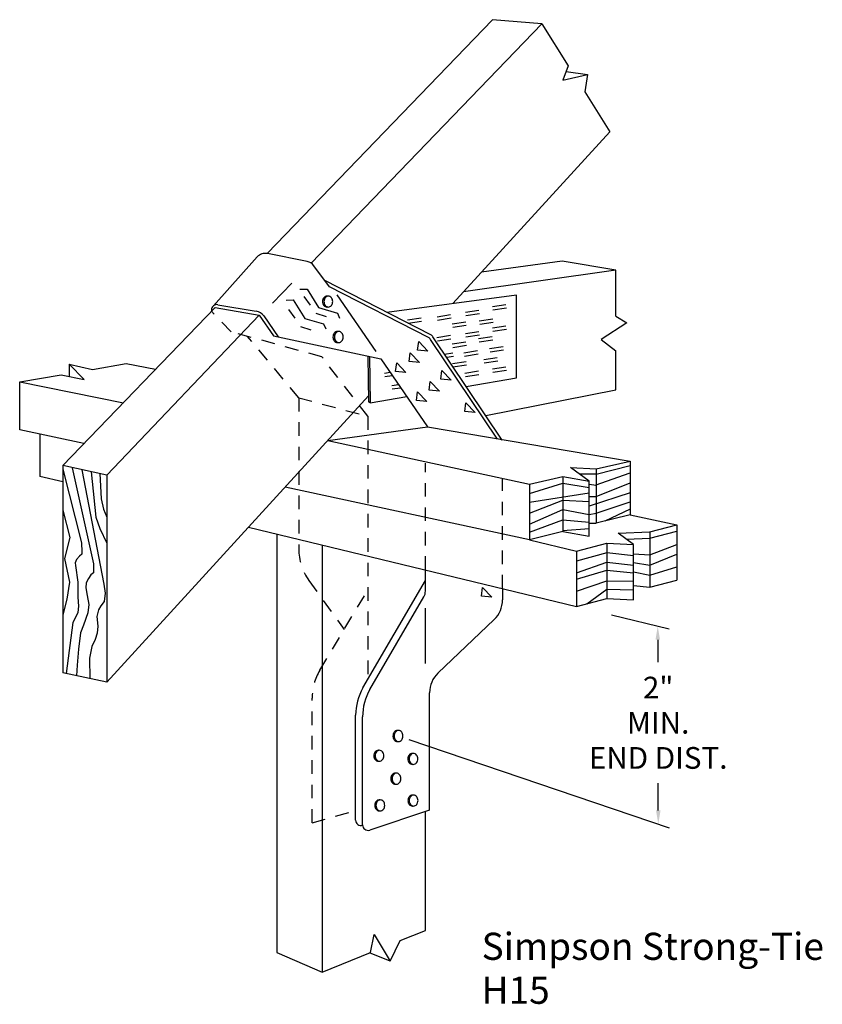
# Model space of a CAD drawing. Units: inches. Extents: x 0.73 to 8.12, y -4.58 to 4.49.
import ezdxf
from ezdxf.enums import TextEntityAlignment as Align

# ---------------------------------------------------------------- set-up
doc = ezdxf.new("R2010")
doc.units = ezdxf.units.IN
doc.header["$LTSCALE"] = 0.25
doc.header["$MEASUREMENT"] = 0
doc.linetypes.add('DASHED', pattern=[0.75, 0.5, -0.25])
doc.linetypes.add('HIDDEN', pattern=[0.375, 0.25, -0.125])
doc.layers.get('0').update_dxf_attribs({"linetype": 'CONTINUOUS'})
doc.styles.get("Standard").update_dxf_attribs({"font": 'ROMANS.SHX'})

msp = doc.modelspace()

# ---------------------------------------------------------------- linework, layer by layer
for p, q in [((3.010425, 2.338285), (5.08658, 4.491849)), ((3.414358, 2.249653), (5.539836, 4.454378)), ((5.539836, 4.454378), (5.08658, 4.491849)), ((5.539836, 4.454378), (5.78343, 4.067993)), ((5.78343, 4.067993), (5.731351, 3.934433)), ((5.762828, 4.015159), (5.958832, 3.987866)), ((5.731351, 3.934433), (5.958832, 3.987866)), ((5.958832, 3.987866), (5.935336, 3.827043)), ((5.935336, 3.827043), (6.166653, 3.460133)), ((4.719981, 1.877095), (6.166653, 3.460133)), ((2.918488, 2.307817), (2.514356, 1.854898)), ((3.378392, 2.26459), (3.011619, 2.338053)), ((5.727269, 2.268961), (4.983669, 2.165638)), ((6.220725, 2.186258), (5.727269, 2.268961)), ((3.582651, 2.032586), (3.439064, 2.226122)), ((6.220725, 2.186258), (4.818352, 1.984738)), ((6.220725, 1.761398), (6.220725, 2.186258)), ((4.518126, 1.588125), (3.540604, 2.089259)), ((3.059173, 1.881224), (3.236141, 2.064791)), ((3.312341, 2.009152), (3.377168, 2.011026)), ((3.377168, 2.011026), (3.483563, 1.840292)), ((4.496665, 1.564009), (3.582651, 2.032586)), ((3.184503, 1.909659), (3.249331, 1.911533)), ((3.249331, 1.911533), (3.355725, 1.740799)), ((3.651114, 1.958959), (4.010183, 1.436204)), ((5.305831, 1.955595), (4.113081, 1.795774)), ((5.305413, 1.191669), (5.305831, 1.955595)), ((1.1267, 0.384327), (2.531302, 1.841298)), ((2.497218, 1.817214), (2.497218, 1.805944)), ((2.531302, 1.841298), (2.935921, 1.771496)), ((2.555687, 1.866491), (2.907925, 1.805955)), ((3.483563, 1.840292), (3.657996, 1.790104)), ((4.835226, 1.797859), (4.959923, 1.816576)), ((5.084235, 1.849295), (5.208931, 1.868012)), ((5.088873, 1.818391), (5.21357, 1.837109)), ((1.531994, 0.297105), (2.935921, 1.771496)), ((2.935921, 1.771496), (3.067211, 1.58077)), ((2.979545, 1.763236), (3.111726, 1.571215)), ((3.355725, 1.740799), (3.530158, 1.690612)), ((3.657996, 1.790104), (3.676858, 1.743196)), ((4.302541, 1.72704), (4.427237, 1.745758)), ((4.574856, 1.756455), (4.699552, 1.775172)), ((4.579495, 1.725551), (4.704191, 1.744268)), ((4.839865, 1.766955), (4.964561, 1.785673)), ((4.962323, 1.718875), (5.08702, 1.737593)), ((6.220725, 1.761398), (6.322593, 1.698404)), ((3.530158, 1.690612), (3.54902, 1.643704)), ((4.307179, 1.696136), (4.431876, 1.714854)), ((4.714353, 1.689378), (4.839049, 1.708095)), ((4.718992, 1.658474), (4.843688, 1.677191)), ((4.966962, 1.687971), (5.091658, 1.706689)), ((5.084235, 1.653789), (5.208931, 1.672507)), ((5.088873, 1.622885), (5.21357, 1.641603)), ((6.322593, 1.698404), (6.084957, 1.547256)), ((3.067211, 1.58077), (4.056132, 1.368509)), ((5.131545, 0.627244), (4.5154, 1.547337)), ((5.173802, 0.620305), (4.536861, 1.571452)), ((4.573506, 1.565974), (4.698202, 1.584692)), ((4.578145, 1.53507), (4.702841, 1.553788)), ((4.835861, 1.602388), (4.960558, 1.621106)), ((4.8405, 1.571484), (4.965197, 1.590202)), ((4.957442, 1.554293), (5.082138, 1.57301)), ((4.962081, 1.523389), (5.086777, 1.542107)), ((6.084957, 1.547256), (6.220725, 1.442325)), ((4.395357, 1.446667), (4.405477, 1.526432)), ((4.405477, 1.526432), (4.49108, 1.437514)), ((4.715008, 1.504877), (4.839705, 1.523595)), ((4.719647, 1.473973), (4.844344, 1.492691)), ((5.058588, 1.46339), (5.183284, 1.482107)), ((5.063226, 1.432486), (5.187923, 1.451204)), ((3.937526, 1.390376), (3.943879, 0.972746)), ((3.953149, 1.390613), (3.959643, 0.963787)), ((4.056132, 1.368509), (4.4876, 0.74035)), ((4.316377, 1.342097), (4.326498, 1.421862)), ((4.326498, 1.421862), (4.4121, 1.332945)), ((4.49108, 1.437514), (4.395357, 1.446667)), ((4.64439, 1.410878), (4.720356, 1.42228)), ((4.663619, 1.382164), (4.724995, 1.391377)), ((4.822568, 1.424895), (4.947264, 1.443612)), ((4.827207, 1.393991), (4.951903, 1.412708)), ((5.004956, 1.361727), (5.129652, 1.380445)), ((6.220725, 1.082266), (6.220725, 1.442325)), ((1.323195, 1.177104), (1.185833, 1.319971)), ((1.185833, 1.319971), (1.402878, 1.270774)), ((1.185833, 1.319971), (1.185833, 1.206008)), ((1.402878, 1.270774), (1.712411, 1.323983)), ((1.712411, 1.323983), (1.982273, 1.2718)), ((4.192547, 1.25257), (4.202667, 1.332335)), ((4.202667, 1.332335), (4.28827, 1.243417)), ((4.4121, 1.332945), (4.316377, 1.342097)), ((4.716669, 1.324364), (4.841365, 1.343082)), ((4.721308, 1.29346), (4.846004, 1.312178)), ((5.009594, 1.330823), (5.134291, 1.349541)), ((5.084235, 1.275912), (5.208931, 1.29463)), ((0.730945, 1.155269), (1.114017, 1.221119)), ((1.114017, 1.221119), (1.323195, 1.177104)), ((4.089209, 1.236767), (4.141256, 1.24458)), ((4.093848, 1.205863), (4.160933, 1.215933)), ((4.28827, 1.243417), (4.192547, 1.25257)), ((4.608285, 1.180993), (4.618406, 1.260757)), ((4.704009, 1.17184), (4.608285, 1.180993)), ((4.618406, 1.260757), (4.704009, 1.17184)), ((4.831196, 1.237387), (4.955893, 1.256105)), ((4.835835, 1.206484), (4.960531, 1.225201)), ((4.843556, 1.113462), (5.305413, 1.191669)), ((5.088873, 1.245009), (5.21357, 1.263726)), ((0.730945, 0.715457), (0.730945, 1.155269)), ((0.730945, 1.155269), (1.685475, 0.963935)), ((4.15781, 1.121951), (4.219161, 1.131161)), ((4.162449, 1.091048), (4.238838, 1.102514)), ((4.501387, 1.079467), (4.511508, 1.159231)), ((4.511508, 1.159231), (4.59711, 1.070314)), ((1.531994, -1.611399), (3.943055, 1.026934)), ((3.959643, 0.963787), (4.295108, 1.020592)), ((4.385526, 0.984938), (4.395647, 1.064703)), ((4.395647, 1.064703), (4.481249, 0.975786)), ((4.59711, 1.070314), (4.501387, 1.079467)), ((5.022717, 0.84592), (6.220725, 1.082266)), ((3.959643, 0.963787), (3.943879, 0.972746)), ((4.481249, 0.975786), (4.385526, 0.984938)), ((4.829131, 0.882393), (4.839252, 0.962158)), ((4.839252, 0.962158), (4.924855, 0.87324)), ((4.924855, 0.87324), (4.829131, 0.882393)), ((3.568783, 0.617382), (4.4876, 0.74035)), ((4.4876, 0.74035), (6.352151, 0.426801)), ((1.322726, 0.587661), (0.730945, 0.715457)), ((0.915728, 0.675553), (0.915728, 0.285311)), ((3.568783, 0.617382), (5.426269, 0.214098)), ((1.531994, 0.297105), (1.1267, 0.384327)), ((1.1267, 0.384327), (1.1267, -1.524177)), ((1.213634, 0.365618), (1.411804, -0.519456)), ((5.975885, 0.240016), (5.803531, 0.36798)), ((5.803531, 0.36798), (6.038363, 0.354714)), ((6.038363, 0.354714), (6.352151, 0.426801)), ((6.038363, 0.305708), (6.352151, 0.3869)), ((6.352151, 0.426801), (6.352151, -0.067808)), ((1.1267, 0.234015), (0.915728, 0.285311)), ((1.1267, 0.351662), (1.299464, -0.327767)), ((1.302221, 0.346554), (1.507198, -0.706126)), ((1.388368, 0.328014), (1.409054, 0.149733)), ((1.467981, 0.310881), (1.479732, 0.079792)), ((1.531994, 0.297105), (1.531994, -1.611399)), ((5.426269, 0.214098), (5.733419, 0.284659)), ((5.733419, 0.284659), (5.733419, -0.221975)), ((5.733419, 0.284659), (5.975885, 0.240016)), ((5.883461, 0.308636), (6.038363, 0.307692)), ((6.030773, 0.204074), (6.352151, 0.318102)), ((6.038363, 0.354714), (6.038363, -0.145993)), ((5.426269, -0.298505), (3.1759, 0.187465)), ((5.426269, 0.127317), (5.733419, 0.223517)), ((5.426269, 0.214098), (5.426269, -0.298505)), ((5.733419, 0.223517), (5.975885, 0.18315)), ((5.975885, -0.266618), (5.975885, 0.240016)), ((6.038363, 0.202967), (5.975885, 0.212083)), ((6.038363, 0.099243), (6.352151, 0.225373)), ((1.409054, 0.149733), (1.42174, -0.000882)), ((5.426269, 0.046535), (5.975885, 0.13531)), ((6.352151, 0.134625), (5.975885, 0.011633)), ((5.975885, 0.099395), (6.038363, 0.099243)), ((1.479732, 0.079792), (1.501491, -0.017983)), ((5.426269, -0.054169), (5.733419, 0.066939)), ((5.733419, 0.066939), (5.975885, 0.055501)), ((6.038363, -0.053327), (6.352151, 0.051842)), ((1.1267, -0.027232), (1.19185, -0.277703)), ((1.42174, -0.000882), (1.433539, -0.091657)), ((1.501491, -0.017983), (1.531994, -0.088833)), ((5.426269, -0.155906), (5.733419, -0.020808)), ((5.733419, -0.019837), (5.975885, -0.066163)), ((5.975885, -0.064164), (6.038363, -0.053327)), ((6.352151, -0.067808), (6.038363, -0.145993)), ((6.352151, -0.017973), (6.118918, -0.125922)), ((6.352151, -0.067808), (6.783252, -0.160356)), ((1.433539, -0.091657), (1.468252, -0.19544)), ((2.839239, -0.18093), (5.857952, -0.912638)), ((5.426269, -0.229707), (5.733419, -0.114564)), ((5.733419, -0.114564), (5.975885, -0.134959)), ((5.975885, -0.146938), (6.038363, -0.145993)), ((6.532768, -0.226049), (6.783252, -0.160356)), ((6.783252, -0.160356), (6.783252, -0.669966)), ((1.468252, -0.19544), (1.531994, -0.330183)), ((3.09777, -0.243596), (3.09777, -4.09886)), ((5.733419, -0.221975), (5.426269, -0.298505)), ((5.975885, -0.19678), (5.733419, -0.21629)), ((5.733419, -0.221975), (5.975885, -0.266618)), ((6.241217, -0.238188), (6.532768, -0.226049)), ((6.384689, -0.342179), (6.241217, -0.238188)), ((6.532768, -0.282614), (6.783252, -0.21924)), ((6.532768, -0.226049), (6.532768, -0.735659)), ((1.19185, -0.277703), (1.142626, -0.47009)), ((1.299464, -0.327767), (1.303304, -0.408555)), ((3.515438, -0.344835), (3.515438, -4.28016)), ((5.426269, -0.298505), (5.857952, -0.403029)), ((5.857952, -0.403029), (6.136873, -0.329878)), ((6.136873, -0.329878), (6.136873, -0.839487)), ((6.136873, -0.329878), (6.384689, -0.342179)), ((6.318098, -0.293913), (6.532768, -0.282614)), ((6.384689, -0.851789), (6.384689, -0.342179)), ((6.532768, -0.437184), (6.783252, -0.3429)), ((1.282283, -0.450402), (1.255303, -0.479274)), ((1.302262, -0.432488), (1.282283, -0.450402)), ((1.303304, -0.408555), (1.302262, -0.432488)), ((5.857952, -0.403029), (5.857952, -0.912638)), ((6.136873, -0.417501), (5.857952, -0.494781)), ((6.136873, -0.415489), (6.384689, -0.442898)), ((6.384689, -0.426942), (6.532768, -0.437184)), ((6.532768, -0.532941), (6.783252, -0.431679)), ((1.142626, -0.47009), (1.190093, -0.687587)), ((1.255303, -0.479274), (1.24128, -0.512159)), ((1.24128, -0.512159), (1.244227, -0.536099)), ((1.244227, -0.536099), (1.267878, -0.689726)), ((1.411804, -0.519456), (1.409652, -0.604221)), ((5.857952, -0.602496), (6.136873, -0.503249)), ((6.136873, -0.503249), (6.384689, -0.531659)), ((6.384689, -0.508721), (6.532768, -0.532941)), ((1.385687, -0.620134), (1.364678, -0.655997)), ((1.409652, -0.604221), (1.385687, -0.620134)), ((4.46724, -0.772406), (4.46724, -0.575542)), ((5.857952, -0.662346), (6.136873, -0.57705)), ((6.136873, -0.57705), (6.384689, -0.602452)), ((6.384689, -0.593482), (6.532768, -0.625685)), ((6.532768, -0.625685), (6.783252, -0.546358)), ((1.190093, -0.687587), (1.165868, -0.844118)), ((1.267878, -0.689726), (1.267739, -0.764523)), ((1.343665, -0.693856), (1.339587, -0.741718)), ((1.364678, -0.655997), (1.343665, -0.693856)), ((1.507198, -0.706126), (1.517018, -0.78892)), ((3.892522, -1.663011), (4.46724, -0.675084)), ((5.857952, -0.773045), (6.136873, -0.675776)), ((6.136873, -0.675776), (6.384689, -0.67923)), ((6.384689, -0.719155), (6.532768, -0.735659)), ((6.532768, -0.735659), (6.783252, -0.669966)), ((1.267739, -0.764523), (1.265627, -0.828346)), ((1.339587, -0.741718), (1.353418, -0.812552)), ((1.353418, -0.812552), (1.366233, -0.893356)), ((1.517018, -0.78892), (1.507896, -0.867689)), ((4.982557, -0.818276), (4.992677, -0.738511)), ((4.992677, -0.738511), (5.07828, -0.827429)), ((5.177743, -0.747762), (5.177743, -0.852128)), ((5.953396, -0.887607), (6.136873, -0.752588)), ((6.136873, -0.752588), (6.384689, -0.760035)), ((1.165868, -0.844118), (1.1267, -0.990621)), ((1.265627, -0.828346), (1.271459, -0.910135)), ((1.366233, -0.893356), (1.357111, -0.972125)), ((1.477907, -0.90553), (1.455897, -0.943387)), ((1.507896, -0.867689), (1.477907, -0.90553)), ((3.956357, -1.677572), (4.453677, -0.82269)), ((5.07828, -0.827429), (4.982557, -0.818276)), ((5.857952, -0.912638), (6.136873, -0.839487)), ((6.136873, -0.839487), (6.384689, -0.851789)), ((1.267361, -0.968967), (1.236327, -1.032736)), ((1.271459, -0.910135), (1.267361, -0.968967)), ((1.357111, -0.972125), (1.318006, -1.085744)), ((1.455897, -0.943387), (1.442817, -1.005195)), ((4.46724, -1.436616), (4.46724, -0.929034)), ((6.182347, -0.990522), (6.713151, -1.119437)), ((1.219321, -1.060629), (1.158602, -1.531042)), ((1.236327, -1.032736), (1.219321, -1.060629)), ((1.318006, -1.085744), (1.289953, -1.155503)), ((1.442817, -1.005195), (1.450629, -1.094966)), ((5.100185, -1.033136), (4.582753, -1.526079)), ((1.289953, -1.155503), (1.271721, -1.307058)), ((1.445523, -1.15978), (1.42547, -1.217586)), ((1.450629, -1.094966), (1.445523, -1.15978)), ((1.42547, -1.217586), (1.395431, -1.282354)), ((6.606959, -1.218713), (6.606959, -1.426747)), ((1.271721, -1.307058), (1.261479, -1.452643)), ((1.395431, -1.282354), (1.375286, -1.390025)), ((1.375286, -1.390025), (1.378112, -1.578282)), ((1.531994, -1.611399), (1.1267, -1.524177)), ((1.261479, -1.452643), (1.252757, -1.551305)), ((4.505194, -2.788043), (4.505194, -1.707087)), ((3.82471, -2.880356), (3.82471, -1.914433)), ((3.888546, -2.924904), (3.888546, -1.928994)), ((4.313789, -2.137278), (6.712473, -2.950533)), ((6.611848, -2.790563), (6.611848, -2.541759)), ((4.505194, -2.788043), (3.95441, -2.97232)), ((4.46724, -3.895965), (4.46724, -2.800741)), ((4.236093, -3.989267), (4.46724, -3.895965)), ((3.962833, -4.099569), (3.996447, -3.933988)), ((3.996447, -3.933988), (4.142594, -4.179592)), ((4.142594, -4.179592), (4.236093, -3.989267)), ((3.09777, -4.09886), (3.515438, -4.28016)), ((3.515438, -4.28016), (3.962833, -4.099569)), ((4.142594, -4.179592), (3.950998, -4.104346))]:
    msp.add_line(p, q)
at = {"linetype": 'HIDDEN'}
for p, q in [((3.347124, 1.943266), (3.458532, 1.787482)), ((3.206283, 1.822854), (3.317691, 1.66707)), ((3.458532, 1.787482), (3.619997, 1.735323)), ((3.317691, 1.66707), (3.479156, 1.614912))]:
    msp.add_line(p, q, dxfattribs=at)
at = {"linetype": 'DASHED'}
for p, q in [((2.677335, 1.616397), (2.497218, 1.805944)), ((3.514635, 1.386466), (2.677335, 1.616397)), ((3.300515, 1.008888), (2.826855, 1.576228)), ((3.937473, 0.840164), (3.514635, 1.386466)), ((3.300515, 1.008888), (3.300515, -0.382117)), ((3.300515, 1.008888), (3.937473, 0.840164)), ((3.937473, 0.840164), (3.937473, -1.58574)), ((4.46724, -0.575542), (4.46724, 0.406334)), ((5.177743, -0.747762), (5.177743, 0.263915)), ((3.394206, -0.673515), (3.719039, -1.126443)), ((3.495196, -1.499418), (3.937473, -0.762481)), ((3.423912, -2.904718), (3.423912, -1.756715)), ((3.423912, -2.904718), (3.82471, -2.791795))]:
    msp.add_line(p, q, dxfattribs=at)
for centre, radius, start, end in [((2.991979, 2.240001), 0.1, 78.673801, 137.299852), ((3.358753, 2.166538), 0.1, 36.572315, 78.673801), ((3.358753, 2.166538), 0.1, 36.572315, 78.673801), ((3.58247, 1.895472), 0.062531, 161.602258, 180), ((3.571647, 1.899072), 0.051125, 141.235665, 161.602258), ((3.564766, 1.904598), 0.0423, 117.286266, 141.235665), ((3.59542, 1.895472), 0.062531, 161.602258, 180), ((3.584596, 1.899072), 0.051125, 141.235665, 161.602258), ((3.577716, 1.904598), 0.0423, 117.286266, 141.235665), ((3.560378, 1.913104), 0.032729, 90, 117.286266), ((3.573328, 1.913104), 0.032729, 90, 117.286266), ((3.560378, 1.913104), 0.032729, 78.589529, 90), ((3.573328, 1.913104), 0.032729, 62.713734, 90), ((3.56894, 1.904598), 0.0423, 38.764335, 62.713734), ((3.562059, 1.899072), 0.051125, 18.397742, 38.764335), ((3.551236, 1.895472), 0.062531, 0, 18.397742), ((2.547218, 1.817214), 0.05, 80.248363, 180), ((3.58247, 1.895472), 0.062531, 180, 198.397742), ((3.571647, 1.891872), 0.051125, 198.397742, 218.764335), ((3.564766, 1.886347), 0.0423, 218.764335, 242.713734), ((3.59542, 1.895472), 0.062531, 180, 198.397742), ((3.584596, 1.891872), 0.051125, 198.397742, 218.764335), ((3.577716, 1.886347), 0.0423, 218.764335, 242.713734), ((3.560378, 1.877841), 0.032729, 242.713734, 270), ((3.573328, 1.877841), 0.032729, 242.713734, 270), ((3.560378, 1.877841), 0.032729, 270, 281.410471), ((3.573328, 1.877841), 0.032729, 270, 297.286266), ((3.56894, 1.886347), 0.0423, 297.286266, 321.235665), ((3.562059, 1.891872), 0.051125, 321.235665, 341.602258), ((3.551236, 1.895472), 0.062531, 341.602258, 0), ((2.897174, 1.706535), 0.1, 34.542212, 83.82835), ((3.678592, 1.569178), 0.062531, 161.602258, 180), ((3.678592, 1.569178), 0.062531, 180, 198.397742), ((3.667769, 1.572778), 0.051125, 141.235665, 161.602258), ((3.667769, 1.565578), 0.051125, 198.397742, 218.764335), ((3.660888, 1.578303), 0.0423, 117.286266, 141.235665), ((3.69255, 1.569178), 0.062531, 161.602258, 180), ((3.69255, 1.569178), 0.062531, 180, 198.397742), ((3.681727, 1.572778), 0.051125, 141.235665, 161.602258), ((3.681727, 1.565578), 0.051125, 198.397742, 218.764335), ((3.6565, 1.586809), 0.032729, 90, 117.286266), ((3.674846, 1.578303), 0.0423, 117.286266, 141.235665), ((3.670458, 1.586809), 0.032729, 90, 117.286266), ((3.6565, 1.586809), 0.032729, 77.687629, 90), ((3.670458, 1.586809), 0.032729, 62.713734, 90), ((3.666071, 1.578303), 0.0423, 38.764335, 62.713734), ((3.65919, 1.572778), 0.051125, 18.397742, 38.764335), ((3.65919, 1.565578), 0.051125, 321.235665, 341.602258), ((3.648366, 1.569178), 0.062531, 0, 18.397742), ((3.648366, 1.569178), 0.062531, 341.602258, 0), ((4.473855, 1.519516), 0.05, 33.808458, 62.857702), ((4.495316, 1.543631), 0.05, 33.808458, 62.857702), ((3.660888, 1.560052), 0.0423, 218.764335, 242.713734), ((3.6565, 1.551546), 0.032729, 242.713734, 270), ((3.674846, 1.560052), 0.0423, 218.764335, 242.713734), ((3.670458, 1.551546), 0.032729, 242.713734, 270), ((3.6565, 1.551546), 0.032729, 270, 282.312371), ((3.670458, 1.551546), 0.032729, 270, 297.286266), ((3.666071, 1.560052), 0.0423, 297.286266, 321.235665), ((4.36724, -0.772406), 0.1, 329.811658, 0), ((4.927743, -0.852128), 0.25, 313.611564, 0), ((4.755194, -1.707087), 0.25, 133.611564, 180), ((4.32471, -1.914433), 0.5, 149.811658, 180), ((4.388546, -1.928994), 0.5, 149.811658, 180), ((4.219952, -2.102268), 0.051125, 141.235665, 161.602258), ((4.213071, -2.096743), 0.0423, 117.286266, 141.235665), ((4.23141, -2.102268), 0.051125, 141.235665, 161.602258), ((4.224529, -2.096743), 0.0423, 117.286266, 141.235665), ((4.208684, -2.088237), 0.032729, 90, 117.286266), ((4.220141, -2.088237), 0.032729, 90, 117.286266), ((4.208684, -2.088237), 0.032729, 79.919274, 90), ((4.220141, -2.088237), 0.032729, 62.713734, 90), ((4.215753, -2.096743), 0.0423, 38.764335, 62.713734), ((4.208873, -2.102268), 0.051125, 18.397742, 38.764335), ((4.230776, -2.105868), 0.062531, 161.602258, 180), ((4.230776, -2.105868), 0.062531, 180, 198.397742), ((4.219952, -2.109468), 0.051125, 198.397742, 218.764335), ((4.242233, -2.105868), 0.062531, 161.602258, 180), ((4.242233, -2.105868), 0.062531, 180, 198.397742), ((4.213071, -2.114993), 0.0423, 218.764335, 242.713734), ((4.23141, -2.109468), 0.051125, 198.397742, 218.764335), ((4.224529, -2.114993), 0.0423, 218.764335, 242.713734), ((4.208684, -2.123499), 0.032729, 242.713734, 270), ((4.220141, -2.123499), 0.032729, 242.713734, 270), ((4.208684, -2.123499), 0.032729, 270, 280.080726), ((4.220141, -2.123499), 0.032729, 270, 297.286266), ((4.215753, -2.114993), 0.0423, 297.286266, 321.235665), ((4.208873, -2.109468), 0.051125, 321.235665, 341.602258), ((4.198049, -2.105868), 0.062531, 0, 18.397742), ((4.198049, -2.105868), 0.062531, 341.602258, 0), ((4.044091, -2.284447), 0.051125, 141.235665, 161.602258), ((4.03721, -2.278922), 0.0423, 117.286266, 141.235665), ((4.055549, -2.284447), 0.051125, 141.235665, 161.602258), ((4.048668, -2.278922), 0.0423, 117.286266, 141.235665), ((4.032823, -2.270416), 0.032729, 90, 117.286266), ((4.04428, -2.270416), 0.032729, 90, 117.286266), ((4.032823, -2.270416), 0.032729, 79.919248, 90), ((4.04428, -2.270416), 0.032729, 62.713734, 90), ((4.039892, -2.278922), 0.0423, 38.764335, 62.713734), ((4.033012, -2.284447), 0.051125, 18.397742, 38.764335), ((4.34592, -2.29892), 0.032729, 90, 117.286266), ((4.357377, -2.29892), 0.032729, 90, 117.286266), ((4.34592, -2.29892), 0.032729, 79.919274, 90), ((4.357377, -2.29892), 0.032729, 62.713734, 90), ((4.054915, -2.288047), 0.062531, 161.602258, 180), ((4.054915, -2.288047), 0.062531, 180, 198.397742), ((4.044091, -2.291647), 0.051125, 198.397742, 218.764335), ((4.066372, -2.288047), 0.062531, 161.602258, 180), ((4.066372, -2.288047), 0.062531, 180, 198.397742), ((4.03721, -2.297172), 0.0423, 218.764335, 242.713734), ((4.055549, -2.291647), 0.051125, 198.397742, 218.764335), ((4.048668, -2.297172), 0.0423, 218.764335, 242.713734), ((4.032823, -2.305678), 0.032729, 242.713734, 270), ((4.04428, -2.305678), 0.032729, 242.713734, 270), ((4.032823, -2.305678), 0.032729, 270, 280.080752), ((4.04428, -2.305678), 0.032729, 270, 297.286266), ((4.039892, -2.297172), 0.0423, 297.286266, 321.235665), ((4.033012, -2.291647), 0.051125, 321.235665, 341.602258), ((4.022188, -2.288047), 0.062531, 0, 18.397742), ((4.022188, -2.288047), 0.062531, 341.602258, 0), ((4.368012, -2.316551), 0.062531, 161.602258, 180), ((4.368012, -2.316551), 0.062531, 180, 198.397742), ((4.357189, -2.312951), 0.051125, 141.235665, 161.602258), ((4.357189, -2.320151), 0.051125, 198.397742, 218.764335), ((4.379469, -2.316551), 0.062531, 161.602258, 180), ((4.379469, -2.316551), 0.062531, 180, 198.397742), ((4.350308, -2.307426), 0.0423, 117.286266, 141.235665), ((4.350308, -2.325676), 0.0423, 218.764335, 242.713734), ((4.368646, -2.312951), 0.051125, 141.235665, 161.602258), ((4.368646, -2.320151), 0.051125, 198.397742, 218.764335), ((4.361765, -2.307426), 0.0423, 117.286266, 141.235665), ((4.361765, -2.325676), 0.0423, 218.764335, 242.713734), ((4.35299, -2.307426), 0.0423, 38.764335, 62.713734), ((4.35299, -2.325676), 0.0423, 297.286266, 321.235665), ((4.346109, -2.312951), 0.051125, 18.397742, 38.764335), ((4.346109, -2.320151), 0.051125, 321.235665, 341.602258), ((4.335285, -2.316551), 0.062531, 0, 18.397742), ((4.335285, -2.316551), 0.062531, 341.602258, 0), ((4.190005, -2.481136), 0.032729, 90, 117.286266), ((4.201462, -2.481136), 0.032729, 90, 117.286266), ((4.190005, -2.481136), 0.032729, 79.919274, 90), ((4.201462, -2.481136), 0.032729, 62.713734, 90), ((4.34592, -2.334182), 0.032729, 242.713734, 270), ((4.357377, -2.334182), 0.032729, 242.713734, 270), ((4.34592, -2.334182), 0.032729, 270, 280.080726), ((4.357377, -2.334182), 0.032729, 270, 297.286266), ((4.212097, -2.498767), 0.062531, 161.602258, 180), ((4.212097, -2.498767), 0.062531, 180, 198.397742), ((4.201273, -2.495167), 0.051125, 141.235665, 161.602258), ((4.201273, -2.502367), 0.051125, 198.397742, 218.764335), ((4.223554, -2.498767), 0.062531, 161.602258, 180), ((4.223554, -2.498767), 0.062531, 180, 198.397742), ((4.194392, -2.489642), 0.0423, 117.286266, 141.235665), ((4.194392, -2.507892), 0.0423, 218.764335, 242.713734), ((4.212731, -2.495167), 0.051125, 141.235665, 161.602258), ((4.212731, -2.502367), 0.051125, 198.397742, 218.764335), ((4.20585, -2.489642), 0.0423, 117.286266, 141.235665), ((4.20585, -2.507892), 0.0423, 218.764335, 242.713734), ((4.197075, -2.489642), 0.0423, 38.764335, 62.713734), ((4.197075, -2.507892), 0.0423, 297.286266, 321.235665), ((4.190194, -2.495167), 0.051125, 18.397742, 38.764335), ((4.190194, -2.502367), 0.051125, 321.235665, 341.602258), ((4.17937, -2.498767), 0.062531, 0, 18.397742), ((4.17937, -2.498767), 0.062531, 341.602258, 0), ((4.190005, -2.516398), 0.032729, 242.713734, 270), ((4.201462, -2.516398), 0.032729, 242.713734, 270), ((4.190005, -2.516398), 0.032729, 270, 280.080726), ((4.201462, -2.516398), 0.032729, 270, 297.286266), ((4.052221, -2.741222), 0.051125, 141.235665, 161.602258), ((4.04534, -2.735697), 0.0423, 117.286266, 141.235665), ((4.063678, -2.741222), 0.051125, 141.235665, 161.602258), ((4.056798, -2.735697), 0.0423, 117.286266, 141.235665), ((4.040952, -2.727191), 0.032729, 90, 117.286266), ((4.05241, -2.727191), 0.032729, 90, 117.286266), ((4.040952, -2.727191), 0.032729, 79.919274, 90), ((4.05241, -2.727191), 0.032729, 62.713734, 90), ((4.048022, -2.735697), 0.0423, 38.764335, 62.713734), ((4.041141, -2.741222), 0.051125, 18.397742, 38.764335), ((4.369295, -2.700511), 0.062531, 161.602258, 180), ((4.369295, -2.700511), 0.062531, 180, 198.397742), ((4.358472, -2.696911), 0.051125, 141.235665, 161.602258), ((4.358472, -2.704111), 0.051125, 198.397742, 218.764335), ((4.380753, -2.700511), 0.062531, 161.602258, 180), ((4.380753, -2.700511), 0.062531, 180, 198.397742), ((4.351591, -2.691386), 0.0423, 117.286266, 141.235665), ((4.369929, -2.696911), 0.051125, 141.235665, 161.602258), ((4.369929, -2.704111), 0.051125, 198.397742, 218.764335), ((4.363049, -2.691386), 0.0423, 117.286266, 141.235665), ((4.347203, -2.68288), 0.032729, 90, 117.286266), ((4.358661, -2.68288), 0.032729, 90, 117.286266), ((4.347203, -2.68288), 0.032729, 79.919274, 90), ((4.358661, -2.68288), 0.032729, 62.713734, 90), ((4.354273, -2.691386), 0.0423, 38.764335, 62.713734), ((4.347392, -2.696911), 0.051125, 18.397742, 38.764335), ((4.347392, -2.704111), 0.051125, 321.235665, 341.602258), ((4.336569, -2.700511), 0.062531, 0, 18.397742), ((4.336569, -2.700511), 0.062531, 341.602258, 0), ((4.063044, -2.744822), 0.062531, 161.602258, 180), ((4.063044, -2.744822), 0.062531, 180, 198.397742), ((4.052221, -2.748422), 0.051125, 198.397742, 218.764335), ((4.074502, -2.744822), 0.062531, 161.602258, 180), ((4.074502, -2.744822), 0.062531, 180, 198.397742), ((4.04534, -2.753948), 0.0423, 218.764335, 242.713734), ((4.063678, -2.748422), 0.051125, 198.397742, 218.764335), ((4.056798, -2.753948), 0.0423, 218.764335, 242.713734), ((4.040952, -2.762454), 0.032729, 242.713734, 270), ((4.05241, -2.762454), 0.032729, 242.713734, 270), ((4.040952, -2.762454), 0.032729, 270, 280.080726), ((4.05241, -2.762454), 0.032729, 270, 297.286266), ((4.048022, -2.753948), 0.0423, 297.286266, 321.235665), ((4.041141, -2.748422), 0.051125, 321.235665, 341.602258), ((4.030318, -2.744822), 0.062531, 0, 18.397742), ((4.030318, -2.744822), 0.062531, 341.602258, 0), ((4.351591, -2.709637), 0.0423, 218.764335, 242.713734), ((4.363049, -2.709637), 0.0423, 218.764335, 242.713734), ((4.347203, -2.718143), 0.032729, 242.713734, 270), ((4.358661, -2.718143), 0.032729, 242.713734, 270), ((4.347203, -2.718143), 0.032729, 270, 280.080726), ((4.358661, -2.718143), 0.032729, 270, 297.286266), ((4.354273, -2.709637), 0.0423, 297.286266, 321.235665), ((3.87471, -2.880356), 0.05, 180, 286.207683), ((3.938546, -2.924904), 0.05, 180, 288.498847)]:
    msp.add_arc(centre, radius, start, end)
for centre, start, end in [((3.800515, -0.382117), 180, 215.647476), ((3.923912, -1.756715), 149.029645, 180)]:
    msp.add_arc(centre, 0.5, start, end, dxfattribs=at)
for points in [[(6.586126, -1.218713), (6.627792, -1.218713), (6.606959, -1.093713)], [(6.632681, -2.790563), (6.591015, -2.790563), (6.611848, -2.915563)]]:
    msp.add_solid(points)

# ---------------------------------------------------------------- texts
for s, p in [('2"', (6.610838, -1.76021)), ('MIN.', (6.610838, -2.084019)), ('END DIST.', (6.610838, -2.407829))]:
    msp.add_text(s, height=0.2).set_placement(p, align=Align.CENTER)
for s, p in [('Simpson Strong-Tie', (4.984963, -4.167956)), ('H15', (4.984963, -4.572718))]:
    msp.add_text(s, height=0.25).set_placement(p)

doc.saveas('drawing.dxf')
